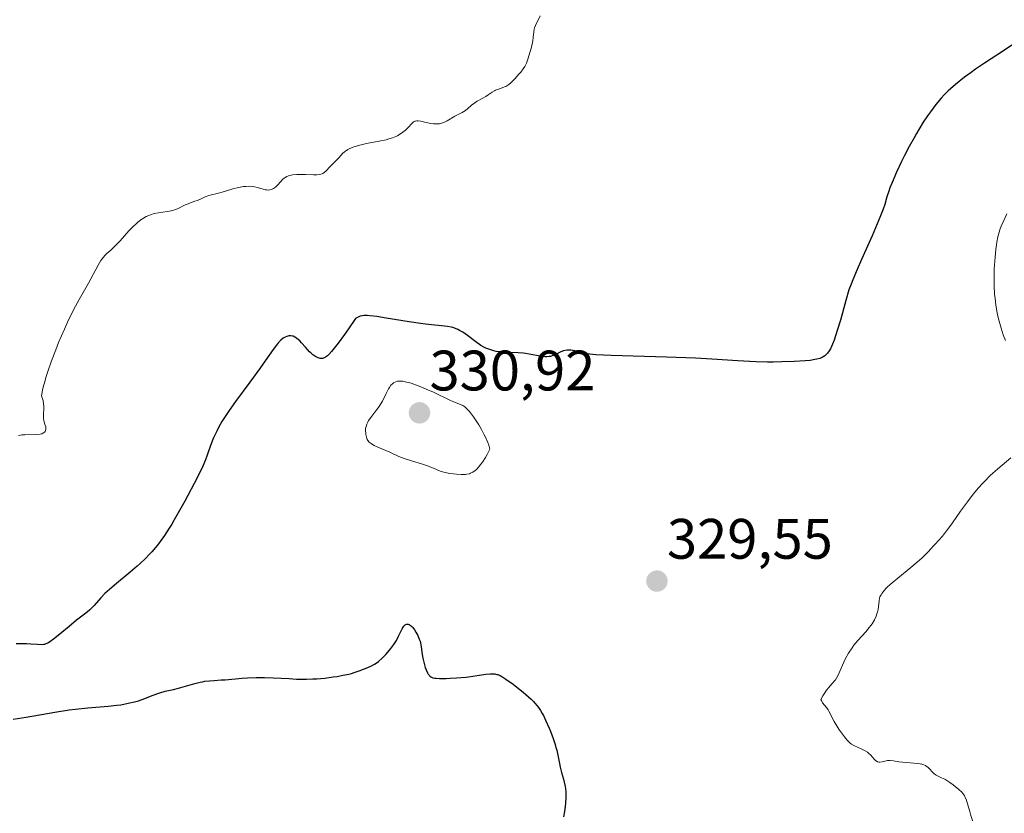
# Model space of a CAD drawing. Units: metres. Extents: x 629022 to 632507, y 4669471 to 4671848.
# Drawn here: x 629960 to 630133, y 4670684 to 4670824 of the extents above; entities that cross this region are included whole.
import ezdxf
from ezdxf.enums import TextEntityAlignment as Align

# ---------------------------------------------------------------- set-up
doc = ezdxf.new("R2010")
doc.units = ezdxf.units.M
doc.header["$MEASUREMENT"] = 0
for name, color, linetype, lineweight in [('Carátula', 7, 'Continuous', 5), ('Curva de nivel maestra', 36, 'Continuous', 30), ('Curva de nivel normal', 36, 'Continuous', 0), ('Punto de cota en terreno', 7, 'Continuous', 0), ('Rótulo de punto de cota en terreno', 19, 'Continuous', 0)]:
    doc.layers.add(name, color=color, linetype=linetype, lineweight=lineweight)
doc.styles.add('Arial', font='txt', dxfattribs={"height": 0.2})

# ---------------------------------------------------------------- blocks, each defined once
blk = doc.blocks.new('*U171')
at = {"layer": 'Curva de nivel normal', "color": 36, "linetype": 'Continuous', "lineweight": 0}
blk.add_polyline3d([(629959.73, 4670750.87, 320), (629960.08, 4670750.95, 320), (629960.32, 4670750.99, 320), (629960.86, 4670751.04, 320), (629962.94, 4670751.09, 320), (629963.55, 4670751.15, 320), (629963.81, 4670751.21, 320), (629964.02, 4670751.29, 320), (629964.14, 4670751.35, 320), (629964.32, 4670751.5, 320), (629964.39, 4670751.58, 320), (629964.49, 4670751.76, 320), (629964.54, 4670751.96, 320), (629964.55, 4670752.1, 320), (629964.52, 4670752.4, 320), (629964.43, 4670752.73, 320), (629964.21, 4670753.49, 320), (629964.14, 4670753.97, 320), (629964.13, 4670754.24, 320), (629964.14, 4670754.64, 320), (629964.19, 4670755.58, 320), (629964.17, 4670756.12, 320), (629964.15, 4670756.41, 320), (629964.05, 4670757.03, 320), (629963.97, 4670757.35, 320), (629963.8, 4670757.87, 320), (629963.97, 4670758.86, 320), (629964.14, 4670759.61, 320), (629964.28, 4670760.14, 320), (629964.61, 4670761.27, 320), (629964.89, 4670762.17, 320), (629965.54, 4670764.05, 320), (629966.27, 4670765.96, 320), (629966.77, 4670767.22, 320), (629967.8, 4670769.61, 320), (629968.36, 4670770.83, 320), (629969.41, 4670772.97, 320), (629970.38, 4670774.78, 320), (629972.01, 4670777.68, 320), (629973.74, 4670780.87, 320), (629974.22, 4670781.64, 320), (629974.45, 4670781.98, 320), (629974.92, 4670782.54, 320), (629975.25, 4670782.87, 320), (629975.95, 4670783.5, 320), (629976.55, 4670784.05, 320), (629976.87, 4670784.37, 320), (629977.59, 4670785.13, 320), (629979.15, 4670786.87, 320), (629979.95, 4670787.7, 320), (629980.34, 4670788.08, 320), (629980.71, 4670788.41, 320), (629980.96, 4670788.61, 320), (629981.44, 4670788.96, 320), (629981.68, 4670789.12, 320), (629982.15, 4670789.38, 320), (629982.63, 4670789.6, 320), (629982.94, 4670789.72, 320), (629983.59, 4670789.91, 320), (629984.35, 4670790.07, 320), (629985.85, 4670790.29, 320), (629986.54, 4670790.41, 320), (629986.85, 4670790.48, 320), (629987.14, 4670790.56, 320), (629987.66, 4670790.75, 320), (629989.05, 4670791.43, 320), (629989.54, 4670791.64, 320), (629990.57, 4670792.02, 320), (629991.31, 4670792.29, 320), (629991.75, 4670792.47, 320), (629992.56, 4670792.84, 320), (629993.19, 4670793.08, 320), (629993.65, 4670793.21, 320), (629994.67, 4670793.47, 320), (629995.52, 4670793.69, 320), (629996.12, 4670793.87, 320), (629997.4, 4670794.26, 320), (629998.39, 4670794.51, 320), (629999.27, 4670794.66, 320), (629999.71, 4670794.7, 320), (630000.34, 4670794.71, 320), (630000.94, 4670794.68, 320), (630001.23, 4670794.64, 320), (630001.77, 4670794.52, 320), (630002.73, 4670794.22, 320), (630003.17, 4670794.11, 320), (630003.38, 4670794.08, 320), (630003.75, 4670794.06, 320), (630003.93, 4670794.08, 320), (630004.2, 4670794.14, 320), (630004.58, 4670794.31, 320), (630004.93, 4670794.55, 320), (630005.1, 4670794.71, 320), (630005.32, 4670794.95, 320), (630005.77, 4670795.49, 320), (630006.15, 4670795.9, 320), (630006.45, 4670796.15, 320), (630006.62, 4670796.27, 320), (630006.9, 4670796.42, 320), (630007.2, 4670796.54, 320), (630007.42, 4670796.6, 320), (630007.89, 4670796.7, 320), (630008.66, 4670796.79, 320), (630009.18, 4670796.8, 320), (630010.21, 4670796.78, 320), (630011.58, 4670796.71, 320), (630012.16, 4670796.71, 320), (630012.67, 4670796.77, 320), (630012.9, 4670796.83, 320), (630013.11, 4670796.92, 320), (630013.25, 4670796.99, 320), (630013.49, 4670797.16, 320), (630013.83, 4670797.45, 320), (630014.46, 4670798.13, 320), (630014.79, 4670798.46, 320), (630015.47, 4670799.11, 320), (630015.99, 4670799.66, 320), (630016.45, 4670800.2, 320), (630016.71, 4670800.48, 320), (630017.02, 4670800.76, 320), (630017.2, 4670800.9, 320), (630017.61, 4670801.17, 320), (630017.84, 4670801.3, 320), (630018.24, 4670801.48, 320), (630018.7, 4670801.65, 320), (630019.75, 4670801.95, 320), (630020.91, 4670802.21, 320), (630023.15, 4670802.64, 320), (630024.34, 4670802.91, 320), (630024.84, 4670803.04, 320), (630025.5, 4670803.25, 320), (630025.79, 4670803.36, 320), (630026.33, 4670803.61, 320), (630026.58, 4670803.75, 320), (630027.06, 4670804.05, 320), (630027.5, 4670804.38, 320), (630027.76, 4670804.61, 320), (630028.24, 4670805.08, 320), (630028.86, 4670805.76, 320), (630029.17, 4670806.02, 320), (630029.41, 4670806.14, 320), (630029.54, 4670806.19, 320), (630029.74, 4670806.23, 320), (630029.97, 4670806.24, 320), (630030.48, 4670806.19, 320), (630032.18, 4670805.77, 320), (630032.66, 4670805.7, 320), (630032.89, 4670805.68, 320), (630033.23, 4670805.67, 320), (630033.71, 4670805.72, 320), (630033.95, 4670805.77, 320), (630034.42, 4670805.91, 320), (630034.64, 4670806.01, 320), (630035.1, 4670806.23, 320), (630036.44, 4670807.02, 320), (630036.88, 4670807.26, 320), (630037.72, 4670807.68, 320), (630038.3, 4670808.04, 320), (630038.67, 4670808.32, 320), (630039.38, 4670808.95, 320), (630039.95, 4670809.4, 320), (630040.37, 4670809.68, 320), (630041.25, 4670810.17, 320), (630041.89, 4670810.53, 320), (630042.28, 4670810.79, 320), (630043.01, 4670811.29, 320), (630043.38, 4670811.51, 320), (630043.56, 4670811.6, 320), (630043.96, 4670811.76, 320), (630044.78, 4670812.03, 320), (630045.18, 4670812.18, 320), (630045.38, 4670812.28, 320), (630045.57, 4670812.38, 320), (630045.93, 4670812.63, 320), (630046.29, 4670812.92, 320), (630046.52, 4670813.14, 320), (630046.98, 4670813.62, 320), (630047.69, 4670814.42, 320), (630048.03, 4670814.81, 320), (630048.45, 4670815.36, 320), (630048.74, 4670815.79, 320), (630048.86, 4670816, 320), (630049.02, 4670816.36, 320), (630049.28, 4670817.07, 320), (630049.7, 4670818.43, 320), (630049.91, 4670819.2, 320), (630050.14, 4670820.28, 320), (630050.22, 4670820.9, 320), (630050.31, 4670821.9, 320), (630050.38, 4670822.34, 320), (630050.43, 4670822.55, 320), (630050.59, 4670822.98, 320), (630051.42, 4670824.66, 320)], dxfattribs=at)
blk = doc.blocks.new('5PATER')
at = {"layer": 'Carátula', "linetype": 'Continuous', "lineweight": 5}
h = blk.add_hatch(color=250, dxfattribs=at)
edge = h.paths.add_edge_path()
edge.add_ellipse((0, 0.01), major_axis=(-1.33, -1.34), ratio=0.999422, start_angle=0, end_angle=360)

msp = doc.modelspace()

# ---------------------------------------------------------------- linework, layer by layer
at = {"layer": 'Curva de nivel maestra', "color": 36, "linetype": 'Continuous', "lineweight": 30}
for points in [[(630134.52, 4670819.63, 325), (630132.89, 4670818.54, 325), (630130.7, 4670817.12, 325), (630129.56, 4670816.37, 325), (630127.98, 4670815.29, 325), (630127.19, 4670814.73, 325), (630126.04, 4670813.88, 325), (630124.47, 4670812.63, 325), (630123.57, 4670811.85, 325), (630123.16, 4670811.47, 325), (630122.4, 4670810.71, 325), (630121.92, 4670810.2, 325), (630120.99, 4670809.09, 325), (630120.04, 4670807.83, 325), (630119.54, 4670807.13, 325), (630118.78, 4670805.98, 325), (630117.99, 4670804.7, 325), (630117.58, 4670804, 325), (630117.16, 4670803.26, 325), (630116.31, 4670801.71, 325), (630115.49, 4670800.13, 325), (630114.97, 4670799.09, 325), (630114.05, 4670797.17, 325), (630113.28, 4670795.4, 325), (630112.9, 4670794.43, 325), (630112.7, 4670793.86, 325), (630112.38, 4670792.88, 325), (630112, 4670791.53, 325), (630111.72, 4670790.67, 325), (630111.28, 4670789.51, 325), (630110.99, 4670788.79, 325), (630109.8, 4670786.02, 325), (630107.94, 4670781.86, 325), (630107.14, 4670780.06, 325), (630106.37, 4670778.26, 325), (630106.08, 4670777.53, 325), (630105.72, 4670776.48, 325), (630105.17, 4670774.64, 325), (630104.22, 4670771.19, 325), (630103.67, 4670769.34, 325), (630103.1, 4670767.66, 325), (630102.82, 4670766.93, 325), (630102.44, 4670766.13, 325), (630102.25, 4670765.8, 325), (630101.94, 4670765.37, 325), (630101.63, 4670765.05, 325), (630101.47, 4670764.92, 325), (630101.2, 4670764.74, 325), (630101.01, 4670764.63, 325), (630100.58, 4670764.45, 325), (630100.09, 4670764.31, 325), (630099.72, 4670764.23, 325), (630098.88, 4670764.1, 325), (630098.04, 4670764.01, 325), (630096.11, 4670763.88, 325), (630093.92, 4670763.82, 325), (630092.4, 4670763.81, 325), (630091.38, 4670763.81, 325), (630089.38, 4670763.86, 325), (630088.3, 4670763.91, 325), (630086.19, 4670764.03, 325), (630081.59, 4670764.34, 325), (630078.76, 4670764.49, 325), (630073.66, 4670764.69, 325), (630063.94, 4670764.97, 325), (630061.21, 4670765.09, 325), (630060.14, 4670765.17, 325), (630059.64, 4670765.24, 325), (630059.35, 4670765.3, 325), (630058.84, 4670765.42, 325), (630057.53, 4670765.77, 325), (630056.84, 4670765.89, 325), (630056.38, 4670765.92, 325), (630056.16, 4670765.91, 325), (630055.84, 4670765.86, 325), (630055.53, 4670765.78, 325), (630055.33, 4670765.71, 325), (630054.95, 4670765.53, 325), (630054.16, 4670765.12, 325), (630053.73, 4670764.94, 325), (630053.26, 4670764.81, 325), (630053.01, 4670764.77, 325), (630052.61, 4670764.74, 325), (630052.33, 4670764.75, 325), (630051.73, 4670764.8, 325), (630050.78, 4670764.95, 325), (630049.5, 4670765.2, 325), (630048.87, 4670765.31, 325), (630048.42, 4670765.36, 325), (630047.56, 4670765.43, 325), (630045.3, 4670765.49, 325), (630044.3, 4670765.58, 325), (630043.69, 4670765.69, 325), (630043.3, 4670765.77, 325), (630042.56, 4670765.99, 325), (630041.89, 4670766.26, 325), (630041.55, 4670766.43, 325), (630041.03, 4670766.74, 325), (630040.14, 4670767.36, 325), (630038.67, 4670768.48, 325), (630037.84, 4670769.04, 325), (630037.26, 4670769.38, 325), (630036.97, 4670769.53, 325), (630036.53, 4670769.72, 325), (630036.09, 4670769.87, 325), (630035.79, 4670769.95, 325), (630035.15, 4670770.07, 325), (630034.1, 4670770.2, 325), (630032.35, 4670770.35, 325), (630031.28, 4670770.47, 325), (630030.38, 4670770.59, 325), (630028.4, 4670770.88, 325), (630024.37, 4670771.54, 325), (630022.71, 4670771.8, 325), (630021.48, 4670771.95, 325), (630021, 4670771.98, 325), (630020.47, 4670771.97, 325), (630020.23, 4670771.95, 325), (630019.81, 4670771.85, 325), (630019.54, 4670771.74, 325), (630018.99, 4670771.45, 325), (630017.76, 4670769.67, 325), (630017.06, 4670768.68, 325), (630015.93, 4670767.13, 325), (630015.48, 4670766.53, 325), (630014.78, 4670765.65, 325), (630014.28, 4670765.11, 325), (630014.04, 4670764.89, 325), (630013.9, 4670764.78, 325), (630013.67, 4670764.64, 325), (630013.5, 4670764.56, 325), (630013.19, 4670764.46, 325), (630012.91, 4670764.44, 325), (630012.74, 4670764.46, 325), (630012.4, 4670764.56, 325), (630012.03, 4670764.72, 325), (630011.83, 4670764.84, 325), (630011.5, 4670765.08, 325), (630011.12, 4670765.41, 325), (630010.91, 4670765.62, 325), (630010.19, 4670766.4, 325), (630009.5, 4670767.17, 325), (630009.16, 4670767.52, 325), (630008.67, 4670767.96, 325), (630008.44, 4670768.12, 325), (630008.29, 4670768.21, 325), (630008.02, 4670768.34, 325), (630007.88, 4670768.38, 325), (630007.63, 4670768.43, 325), (630007.39, 4670768.43, 325), (630007.23, 4670768.41, 325), (630006.92, 4670768.33, 325), (630006.62, 4670768.21, 325), (630006.47, 4670768.13, 325), (630006.23, 4670767.98, 325), (630005.86, 4670767.67, 325), (630005.46, 4670767.25, 325), (630005.24, 4670767, 325), (630004.49, 4670766, 325), (630003.1, 4670764.02, 325), (630002.15, 4670762.7, 325), (630000.38, 4670760.3, 325), (629997.86, 4670756.87, 325), (629996.75, 4670755.31, 325), (629996.28, 4670754.61, 325), (629995.5, 4670753.38, 325), (629994.9, 4670752.32, 325), (629994.57, 4670751.67, 325), (629994.03, 4670750.47, 325), (629993.51, 4670749.14, 325), (629992.9, 4670747.44, 325), (629992.6, 4670746.64, 325), (629992.11, 4670745.49, 325), (629991.72, 4670744.65, 325), (629990.62, 4670742.48, 325), (629988.98, 4670739.37, 325), (629988.05, 4670737.68, 325), (629987.12, 4670736.04, 325), (629986.67, 4670735.28, 325), (629986.24, 4670734.58, 325), (629985.42, 4670733.33, 325), (629984.65, 4670732.25, 325), (629984.15, 4670731.61, 325), (629983.82, 4670731.2, 325), (629983.14, 4670730.43, 325), (629982.76, 4670730.01, 325), (629981.97, 4670729.2, 325), (629981.14, 4670728.41, 325), (629980.57, 4670727.89, 325), (629979.38, 4670726.87, 325), (629976.58, 4670724.6, 325), (629975.7, 4670723.84, 325), (629975.29, 4670723.47, 325), (629974.91, 4670723.09, 325), (629974.21, 4670722.36, 325), (629973.02, 4670721.02, 325), (629972.5, 4670720.48, 325), (629972.26, 4670720.24, 325), (629971.78, 4670719.82, 325), (629969.94, 4670718.42, 325), (629968.61, 4670717.32, 325), (629966.71, 4670715.74, 325), (629965.9, 4670715.09, 325), (629965.26, 4670714.63, 325), (629964.99, 4670714.46, 325), (629964.55, 4670714.24, 325), (629964.29, 4670714.16, 325), (629964.12, 4670714.13, 325), (629963.77, 4670714.11, 325), (629963.1, 4670714.14, 325), (629961.91, 4670714.23, 325), (629961.15, 4670714.26, 325), (629960.57, 4670714.27, 325), (629959.31, 4670714.24, 325)], [(629958.77, 4670701.03, 325), (629961.05, 4670701.39, 325), (629966.13, 4670702.25, 325), (629968.61, 4670702.63, 325), (629969.77, 4670702.78, 325), (629971.9, 4670703, 325), (629975.52, 4670703.3, 325), (629977.04, 4670703.46, 325), (629977.74, 4670703.56, 325), (629979.02, 4670703.8, 325), (629980.14, 4670704.07, 325), (629980.8, 4670704.26, 325), (629981.94, 4670704.64, 325), (629982.94, 4670705.03, 325), (629984.05, 4670705.47, 325), (629984.6, 4670705.66, 325), (629985.53, 4670705.91, 325), (629986.99, 4670706.26, 325), (629987.84, 4670706.48, 325), (629990.7, 4670707.27, 325), (629991.64, 4670707.51, 325), (629992.08, 4670707.6, 325), (629992.51, 4670707.67, 325), (629993.33, 4670707.78, 325), (629994.15, 4670707.84, 325), (629995.36, 4670707.91, 325), (629996.05, 4670707.96, 325), (629999.04, 4670708.21, 325), (630000.01, 4670708.27, 325), (630001.5, 4670708.34, 325), (630002.25, 4670708.35, 325), (630003, 4670708.35, 325), (630004.48, 4670708.3, 325), (630007.29, 4670708.14, 325), (630008.59, 4670708.07, 325), (630009.2, 4670708.05, 325), (630010.37, 4670708.05, 325), (630011.47, 4670708.08, 325), (630012.19, 4670708.12, 325), (630013.6, 4670708.25, 325), (630015.02, 4670708.43, 325), (630015.73, 4670708.54, 325), (630016.77, 4670708.73, 325), (630017.77, 4670708.95, 325), (630018.25, 4670709.07, 325), (630018.71, 4670709.2, 325), (630019.59, 4670709.49, 325), (630020.38, 4670709.78, 325), (630020.86, 4670709.98, 325), (630021.69, 4670710.36, 325), (630022.34, 4670710.71, 325), (630022.62, 4670710.89, 325), (630023.02, 4670711.18, 325), (630023.65, 4670711.74, 325), (630024.31, 4670712.41, 325), (630024.67, 4670712.8, 325), (630025.2, 4670713.45, 325), (630025.7, 4670714.14, 325), (630025.93, 4670714.5, 325), (630026.15, 4670714.87, 325), (630026.53, 4670715.6, 325), (630027.18, 4670716.88, 325), (630027.47, 4670717.34, 325), (630027.61, 4670717.5, 325), (630027.71, 4670717.59, 325), (630027.91, 4670717.69, 325), (630028.21, 4670717.72, 325), (630028.42, 4670717.64, 325), (630028.56, 4670717.56, 325), (630028.86, 4670717.29, 325), (630029.02, 4670717.12, 325), (630029.34, 4670716.7, 325), (630029.58, 4670716.33, 325), (630029.91, 4670715.72, 325), (630030.19, 4670715.07, 325), (630030.31, 4670714.74, 325), (630030.4, 4670714.41, 325), (630030.53, 4670713.75, 325), (630030.7, 4670712.41, 325), (630030.81, 4670711.72, 325), (630030.96, 4670711.02, 325), (630031.23, 4670710.11, 325), (630031.39, 4670709.7, 325), (630031.64, 4670709.16, 325), (630031.77, 4670708.94, 325), (630031.95, 4670708.7, 325), (630032.05, 4670708.6, 325), (630032.2, 4670708.47, 325), (630032.32, 4670708.4, 325), (630032.58, 4670708.3, 325), (630032.89, 4670708.23, 325), (630033.13, 4670708.2, 325), (630033.73, 4670708.18, 325), (630034.91, 4670708.18, 325), (630035.6, 4670708.2, 325), (630036.71, 4670708.26, 325), (630038.42, 4670708.42, 325), (630040.03, 4670708.63, 325), (630041.88, 4670708.9, 325), (630042.63, 4670708.98, 325), (630043.19, 4670708.99, 325), (630043.44, 4670708.97, 325), (630043.81, 4670708.89, 325), (630043.99, 4670708.84, 325), (630044.38, 4670708.68, 325), (630044.69, 4670708.51, 325), (630045.42, 4670708.05, 325), (630046.67, 4670707.17, 325), (630047.36, 4670706.64, 325), (630048.42, 4670705.79, 325), (630049.41, 4670704.93, 325), (630049.86, 4670704.51, 325), (630050.25, 4670704.1, 325), (630050.49, 4670703.84, 325), (630050.93, 4670703.33, 325), (630051.12, 4670703.07, 325), (630051.47, 4670702.55, 325), (630051.79, 4670702.02, 325), (630051.99, 4670701.65, 325), (630052.39, 4670700.84, 325), (630052.99, 4670699.46, 325), (630053.29, 4670698.73, 325), (630053.7, 4670697.61, 325), (630054.06, 4670696.54, 325), (630054.21, 4670696.03, 325), (630054.34, 4670695.56, 325), (630054.54, 4670694.69, 325), (630054.82, 4670693.21, 325), (630054.95, 4670692.56, 325), (630055.18, 4670691.64, 325), (630055.53, 4670690.49, 325), (630055.68, 4670689.93, 325), (630055.84, 4670689.2, 325), (630055.9, 4670688.83, 325), (630055.95, 4670688.24, 325), (630055.97, 4670687.25, 325), (630055.91, 4670686.22, 325), (630055.85, 4670685.66, 325), (630055.71, 4670684.78, 325), (630055.51, 4670683.86, 325)]]:
    msp.add_polyline3d(points, dxfattribs=at)
at = {"layer": 'Curva de nivel normal', "color": 36, "linetype": 'Continuous', "lineweight": 0}
for points in [[(630133.46, 4670789.89, 330), (630132.91, 4670788.72, 330), (630132.48, 4670787.69, 330), (630132.26, 4670787.05, 330), (630132.13, 4670786.64, 330), (630131.91, 4670785.8, 330), (630131.73, 4670784.9, 330), (630131.64, 4670784.41, 330), (630131.53, 4670783.62, 330), (630131.39, 4670782.26, 330), (630131.29, 4670780.87, 330), (630131.26, 4670780.12, 330), (630131.23, 4670778.96, 330), (630131.24, 4670777.22, 330), (630131.32, 4670775.73, 330), (630131.39, 4670774.99, 330), (630131.53, 4670773.89, 330), (630131.73, 4670772.76, 330), (630131.85, 4670772.17, 330), (630132.03, 4670771.38, 330), (630132.47, 4670769.77, 330), (630132.83, 4670768.62, 330), (630133.21, 4670767.58, 330)], [(630037.56, 4670744.04, 330), (630038.26, 4670744.05, 330), (630038.57, 4670744.08, 330), (630038.99, 4670744.18, 330), (630039.2, 4670744.26, 330), (630039.61, 4670744.46, 330), (630040.02, 4670744.73, 330), (630040.24, 4670744.91, 330), (630040.61, 4670745.3, 330), (630041.03, 4670745.84, 330), (630041.27, 4670746.18, 330), (630041.8, 4670747.04, 330), (630042.1, 4670747.57, 330), (630042.59, 4670748.49, 330), (630042.4, 4670749.18, 330), (630042.23, 4670749.65, 330), (630041.83, 4670750.58, 330), (630041.61, 4670751.03, 330), (630041.13, 4670751.92, 330), (630040.64, 4670752.76, 330), (630040.31, 4670753.27, 330), (630039.71, 4670754.15, 330), (630039.18, 4670754.9, 330), (630038.95, 4670755.18, 330), (630038.57, 4670755.61, 330), (630038.33, 4670755.82, 330), (630038.17, 4670755.94, 330), (630037.83, 4670756.14, 330), (630037.15, 4670756.45, 330), (630036.09, 4670756.88, 330), (630035.55, 4670757.11, 330), (630034.75, 4670757.5, 330), (630033.5, 4670758.13, 330), (630032.7, 4670758.5, 330), (630031.42, 4670759.06, 330), (630030.73, 4670759.34, 330), (630029.69, 4670759.73, 330), (630028.73, 4670760.07, 330), (630028.3, 4670760.2, 330), (630027.92, 4670760.3, 330), (630027.28, 4670760.43, 330), (630026.79, 4670760.47, 330), (630026.51, 4670760.45, 330), (630026.35, 4670760.42, 330), (630026.06, 4670760.34, 330), (630025.79, 4670760.22, 330), (630025.67, 4670760.14, 330), (630025.48, 4670760, 330), (630025.21, 4670759.72, 330), (630024.93, 4670759.35, 330), (630024.79, 4670759.12, 330), (630024.35, 4670758.27, 330), (630023.69, 4670756.94, 330), (630023.33, 4670756.3, 330), (630023.14, 4670755.99, 330), (630022.75, 4670755.44, 330), (630021.65, 4670754.05, 330), (630021.28, 4670753.52, 330), (630021.13, 4670753.26, 330), (630020.95, 4670752.88, 330), (630020.82, 4670752.5, 330), (630020.78, 4670752.3, 330), (630020.75, 4670752.11, 330), (630020.74, 4670751.71, 330), (630020.76, 4670751.32, 330), (630020.8, 4670751.07, 330), (630020.91, 4670750.6, 330), (630021.05, 4670750.2, 330), (630021.15, 4670750.01, 330), (630021.38, 4670749.74, 330), (630021.73, 4670749.46, 330), (630021.96, 4670749.32, 330), (630022.24, 4670749.16, 330), (630022.88, 4670748.85, 330), (630024.98, 4670747.94, 330), (630026.57, 4670747.21, 330), (630027.53, 4670746.85, 330), (630028.81, 4670746.44, 330), (630030.73, 4670745.85, 330), (630031.6, 4670745.55, 330), (630032.67, 4670745.13, 330), (630033.86, 4670744.65, 330), (630034.47, 4670744.45, 330), (630034.8, 4670744.37, 330), (630035.5, 4670744.23, 330), (630036.22, 4670744.13, 330), (630036.7, 4670744.09, 330), (630037.56, 4670744.04, 330)], [(630134.15, 4670746.99, 330), (630131.87, 4670745.05, 330), (630130.54, 4670743.84, 330), (630129.63, 4670742.94, 330), (630129.17, 4670742.46, 330), (630128.49, 4670741.71, 330), (630127.82, 4670740.91, 330), (630127.38, 4670740.37, 330), (630126.53, 4670739.25, 330), (630125.33, 4670737.58, 330), (630123.91, 4670735.54, 330), (630123.28, 4670734.67, 330), (630122.86, 4670734.11, 330), (630122.13, 4670733.19, 330), (630121.51, 4670732.5, 330), (630120.84, 4670731.79, 330), (630120.55, 4670731.49, 330), (630120.15, 4670731.03, 330), (630119.57, 4670730.38, 330), (630119.22, 4670730.01, 330), (630118.56, 4670729.37, 330), (630118.14, 4670729, 330), (630116.59, 4670727.7, 330), (630114.28, 4670725.83, 330), (630113.28, 4670724.99, 330), (630112.49, 4670724.28, 330), (630112.18, 4670723.97, 330), (630111.7, 4670723.43, 330), (630111.47, 4670723.1, 330), (630111.35, 4670722.9, 330), (630111.17, 4670722.5, 330), (630111.1, 4670722.27, 330), (630111.01, 4670721.82, 330), (630110.9, 4670720.85, 330), (630110.83, 4670720.32, 330), (630110.72, 4670719.81, 330), (630110.64, 4670719.54, 330), (630110.5, 4670719.12, 330), (630110.2, 4670718.48, 330), (630109.81, 4670717.8, 330), (630109.56, 4670717.46, 330), (630109.29, 4670717.11, 330), (630108.67, 4670716.4, 330), (630107.27, 4670714.86, 330), (630106.58, 4670714, 330), (630106.25, 4670713.54, 330), (630105.66, 4670712.6, 330), (630105.13, 4670711.66, 330), (630104.82, 4670711.06, 330), (630104.32, 4670709.98, 330), (630103.81, 4670708.78, 330), (630103.59, 4670708.33, 330), (630103.33, 4670707.92, 330), (630103.18, 4670707.73, 330), (630102.39, 4670706.88, 330), (630102.15, 4670706.61, 330), (630101.77, 4670706.11, 330), (630101.36, 4670705.48, 330), (630101.14, 4670705.1, 330), (630100.79, 4670704.45, 330), (630100.86, 4670704.27, 330), (630101.09, 4670703.89, 330), (630101.74, 4670703.05, 330), (630102.06, 4670702.64, 330), (630102.19, 4670702.43, 330), (630102.42, 4670702.02, 330), (630102.85, 4670701.14, 330), (630103.12, 4670700.61, 330), (630103.66, 4670699.7, 330), (630104.08, 4670699.06, 330), (630104.91, 4670697.89, 330), (630105.39, 4670697.3, 330), (630105.61, 4670697.06, 330), (630105.96, 4670696.75, 330), (630106.15, 4670696.61, 330), (630106.57, 4670696.36, 330), (630107.34, 4670696.01, 330), (630108.09, 4670695.68, 330), (630108.46, 4670695.5, 330), (630108.96, 4670695.2, 330), (630109.17, 4670695.03, 330), (630109.55, 4670694.68, 330), (630110.13, 4670694.01, 330), (630110.38, 4670693.75, 330), (630110.51, 4670693.66, 330), (630110.75, 4670693.53, 330), (630111, 4670693.47, 330), (630111.17, 4670693.47, 330), (630111.54, 4670693.52, 330), (630112.46, 4670693.73, 330), (630112.8, 4670693.77, 330), (630112.97, 4670693.77, 330), (630113.52, 4670693.7, 330), (630114.49, 4670693.52, 330), (630115.15, 4670693.44, 330), (630117.13, 4670693.29, 330), (630117.71, 4670693.23, 330), (630118.26, 4670693.14, 330), (630118.51, 4670693.09, 330), (630118.85, 4670692.99, 330), (630119.14, 4670692.86, 330), (630119.31, 4670692.77, 330), (630119.6, 4670692.57, 330), (630119.95, 4670692.23, 330), (630120.33, 4670691.77, 330), (630120.53, 4670691.56, 330), (630120.69, 4670691.43, 330), (630121.07, 4670691.19, 330), (630122, 4670690.72, 330), (630122.54, 4670690.44, 330), (630123.42, 4670689.88, 330), (630124.01, 4670689.45, 330), (630124.38, 4670689.16, 330), (630125.05, 4670688.62, 330), (630125.55, 4670688.15, 330), (630125.75, 4670687.92, 330), (630126, 4670687.57, 330), (630126.11, 4670687.37, 330), (630126.31, 4670686.93, 330)], [(630126.31, 4670686.93, 330), (630126.58, 4670686.1, 330), (630126.95, 4670684.78, 330), (630127.15, 4670684.1, 330), (630127.44, 4670683.2, 330), (630127.61, 4670682.76, 330), (630127.89, 4670682.1, 330), (630128.21, 4670681.44, 330), (630128.4, 4670681.11, 330), (630128.95, 4670680.23, 330), (630129.25, 4670679.81, 330), (630129.71, 4670679.21, 330), (630130.19, 4670678.7, 330), (630130.42, 4670678.48, 330), (630130.65, 4670678.29, 330), (630131.1, 4670677.99, 330), (630131.54, 4670677.78, 330), (630131.84, 4670677.69, 330), (630132.04, 4670677.64, 330), (630132.46, 4670677.58, 330), (630133.22, 4670677.54, 330)]]:
    msp.add_polyline3d(points, dxfattribs=at)

# ---------------------------------------------------------------- block references
msp.add_blockref('*U171', (0, 0), dxfattribs=at)
at = {"layer": 'Punto de cota en terreno', "linetype": 'Continuous', "lineweight": 0}
for p in [(630030.22, 4670754.87, 330.92), (630071.96, 4670725.28, 329.55)]:
    msp.add_blockref('5PATER', p, dxfattribs=at)

# ---------------------------------------------------------------- texts
at = {"layer": 'Rótulo de punto de cota en terreno', "color": 19, "linetype": 'Continuous', "lineweight": 0, "style": 'Arial'}
for s, p in [('330,92', (630031.98, 4670756.63)), ('329,55', (630073.72, 4670727.04))]:
    msp.add_text(s, height=7, dxfattribs=at).set_placement(p, align=Align.BOTTOM_LEFT)

doc.saveas('drawing.dxf')
